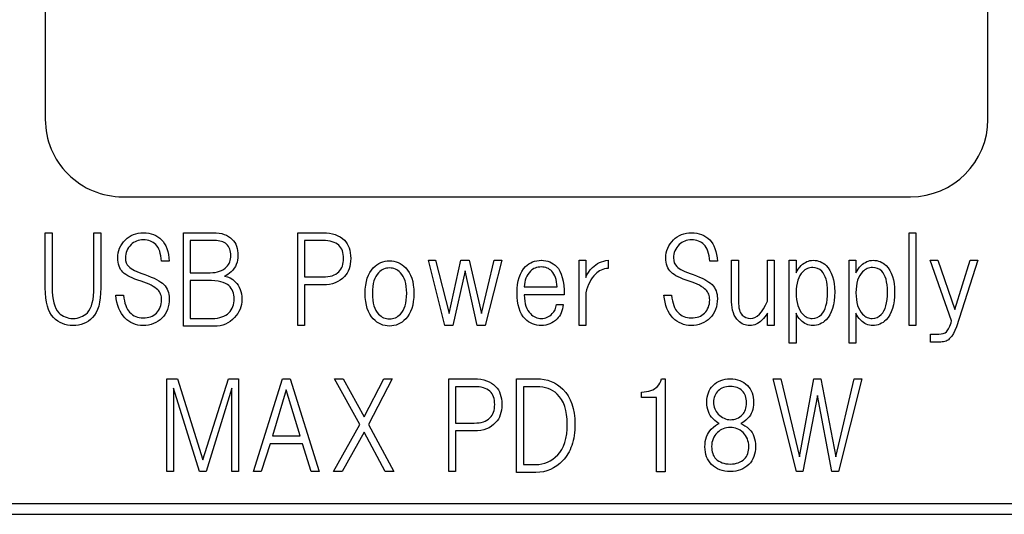
# Model space of a CAD drawing. Extents: x 0 to 320, y 0 to 340.
# Drawn here: x 98 to 117, y 139 to 148 of the extents above; entities that cross this region are included whole.
import ezdxf

# ---------------------------------------------------------------- set-up
doc = ezdxf.new("R2010")
doc.units = 0
doc.layers.add('1', color=7, linetype='CONTINUOUS')

msp = doc.modelspace()

# ---------------------------------------------------------------- linework, layer by layer
at = {"layer": '1', "color": 5, "linetype": 'CONTINUOUS'}
for p, q in [((98.363694, 154.055), (98.363694, 146.305)), ((116.613694, 146.305), (116.613694, 154.055)), ((99.863694, 144.805), (115.113694, 144.805)), ((93.988694, 138.857591), (120.988694, 138.857591)), ((93.771832, 138.65), (121.205556, 138.65))]:
    msp.add_line(p, q, dxfattribs=at)
for points in [[(98.363613, 144.108808), (98.494634, 144.108808), (98.494634, 144.108808), (98.494634, 143.056501), (98.494634, 143.056501), (98.496686, 142.967953), (98.502839, 142.886928), (98.512754, 142.813424), (98.527113, 142.747441), (98.545233, 142.688637), (98.567455, 142.637697), (98.593438, 142.593936), (98.623865, 142.558039), (98.623865, 142.558039), (98.652583, 142.532056), (98.682669, 142.509492), (98.714805, 142.490689), (98.748651, 142.474962), (98.783865, 142.462996), (98.82113, 142.454107), (98.860104, 142.448979), (98.900788, 142.44727), (98.900788, 142.44727), (98.941472, 142.448979), (98.980446, 142.454107), (99.017711, 142.462996), (99.053267, 142.474962), (99.086771, 142.490689), (99.118908, 142.509492), (99.148993, 142.532056), (99.177711, 142.558039), (99.177711, 142.558039), (99.207455, 142.593936), (99.233438, 142.637697), (99.255318, 142.688637), (99.273438, 142.747441), (99.287455, 142.813424), (99.297369, 142.886928), (99.303181, 142.967953), (99.305233, 143.056501), (99.305233, 143.056501), (99.305233, 144.108808), (99.305233, 144.108808), (99.436173, 144.108808), (99.436173, 144.108808), (99.436173, 143.038039), (99.436173, 143.038039), (99.43378, 142.93821), (99.426258, 142.846586), (99.413951, 142.762825), (99.396857, 142.68727), (99.374976, 142.619919), (99.347968, 142.560432), (99.316173, 142.50915), (99.27925, 142.465731), (99.27925, 142.465731), (99.238908, 142.428808), (99.196857, 142.397013), (99.152412, 142.370005), (99.106258, 142.348124), (99.057711, 142.33103), (99.007455, 142.318723), (98.955147, 142.311201), (98.900788, 142.308808), (98.900788, 142.308808), (98.846429, 142.311201), (98.794122, 142.318723), (98.743865, 142.33103), (98.695318, 142.348124), (98.649164, 142.370005), (98.60472, 142.397013), (98.562669, 142.428808), (98.522327, 142.465731), (98.522327, 142.465731), (98.485062, 142.50915), (98.452925, 142.560432), (98.425575, 142.619919), (98.403352, 142.68727), (98.385916, 142.762825), (98.373609, 142.846586), (98.366087, 142.93821), (98.363694, 143.038039), (98.363694, 143.038039), (98.363694, 144.108808)], [(100.263797, 144.108808), (100.315831, 144.106757), (100.365404, 144.100261), (100.412583, 144.089321), (100.457711, 144.074278), (100.500446, 144.054791), (100.540788, 144.030859), (100.578737, 144.002825), (100.614634, 143.970347), (100.614634, 143.970347), (100.645062, 143.935475), (100.672412, 143.895817), (100.696002, 143.851372), (100.716173, 143.8018), (100.732925, 143.747441), (100.746258, 143.688295), (100.755831, 143.624022), (100.762327, 143.554962), (100.762327, 143.554962), (100.614634, 143.554962), (100.614634, 143.554962), (100.608822, 143.610347), (100.600959, 143.661629), (100.590361, 143.708466), (100.577711, 143.751201), (100.562669, 143.789492), (100.545575, 143.823338), (100.525745, 143.85274), (100.503865, 143.878039), (100.503865, 143.878039), (100.479933, 143.899577), (100.454292, 143.918381), (100.426942, 143.934449), (100.397882, 143.947441), (100.366771, 143.957355), (100.334292, 143.964535), (100.299763, 143.968979), (100.263865, 143.970347), (100.263865, 143.970347), (100.227968, 143.968979), (100.193438, 143.964535), (100.160959, 143.957355), (100.13019, 143.947441), (100.100788, 143.934449), (100.073438, 143.918381), (100.047797, 143.899577), (100.023865, 143.878039), (100.023865, 143.878039), (99.997882, 143.849663), (99.975318, 143.820261), (99.956515, 143.789834), (99.940788, 143.758039), (99.928822, 143.725218), (99.919933, 143.69103), (99.914805, 143.655817), (99.913096, 143.619577), (99.913096, 143.619577), (99.917198, 143.57103), (99.929164, 143.52727), (99.949335, 143.487953), (99.977711, 143.453424), (99.977711, 143.453424), (99.998908, 143.434962), (100.024891, 143.415817), (100.056344, 143.396671), (100.093267, 143.377184), (100.134976, 143.357355), (100.181814, 143.337526), (100.234122, 143.317013), (100.291557, 143.296501), (100.291557, 143.296501), (100.355831, 143.273253), (100.414976, 143.249663), (100.468993, 143.226073), (100.517882, 143.2018), (100.561301, 143.177526), (100.599592, 143.152911), (100.632754, 143.127953), (100.660788, 143.102654), (100.660788, 143.102654), (100.68472, 143.07633), (100.705233, 143.047953), (100.722669, 143.017526), (100.737027, 142.985048), (100.747968, 142.950518), (100.755831, 142.913936), (100.760617, 142.875646), (100.762327, 142.834962), (100.762327, 142.834962), (100.760275, 142.776501), (100.75378, 142.721458), (100.742839, 142.66915), (100.727797, 142.620261), (100.70831, 142.574791), (100.684378, 142.532056), (100.656344, 142.49274), (100.623865, 142.456501), (100.623865, 142.456501), (100.585916, 142.421971), (100.545575, 142.391885), (100.502839, 142.366586), (100.457711, 142.345731), (100.410532, 142.329663), (100.360959, 142.318039), (100.308993, 142.311201), (100.254634, 142.308808), (100.254634, 142.308808), (100.20472, 142.311201), (100.156515, 142.318039), (100.110019, 142.329663), (100.065575, 142.345731), (100.022498, 142.366586), (99.98113, 142.391885), (99.941814, 142.421971), (99.903865, 142.456501), (99.903865, 142.456501), (99.868651, 142.495817), (99.83754, 142.539577), (99.809848, 142.588124), (99.786258, 142.641116), (99.766087, 142.698894), (99.749677, 142.761116), (99.737369, 142.828124), (99.72848, 142.899577), (99.72848, 142.899577), (99.876173, 142.899577), (99.876173, 142.899577), (99.884036, 142.8418), (99.893951, 142.788808), (99.905916, 142.740261), (99.919933, 142.696501), (99.936002, 142.657184), (99.954122, 142.622654), (99.973951, 142.592569), (99.996173, 142.56727), (99.996173, 142.56727), (100.024549, 142.541287), (100.053951, 142.518723), (100.084378, 142.499919), (100.116173, 142.484193), (100.148993, 142.472227), (100.183181, 142.463338), (100.218395, 142.45821), (100.254634, 142.456501), (100.254634, 142.456501), (100.294976, 142.457868), (100.333267, 142.462312), (100.368822, 142.469492), (100.402327, 142.479748), (100.433438, 142.492398), (100.462498, 142.508466), (100.488822, 142.52727), (100.513096, 142.548808), (100.513096, 142.548808), (100.537027, 142.575133), (100.55754, 142.603167), (100.574976, 142.632911), (100.589335, 142.664364), (100.600275, 142.697526), (100.608139, 142.732398), (100.612925, 142.768979), (100.614634, 142.80727), (100.614634, 142.80727), (100.613609, 142.836671), (100.61019, 142.864364), (100.604378, 142.890689), (100.596173, 142.915646), (100.585916, 142.939236), (100.573267, 142.961458), (100.558224, 142.981971), (100.540788, 143.001116), (100.540788, 143.001116), (100.515489, 143.024022), (100.486087, 143.046244), (100.452241, 143.067783), (100.413951, 143.088979), (100.371216, 143.10915), (100.324378, 143.129321), (100.273096, 143.148466), (100.217711, 143.16727), (100.217711, 143.16727), (100.155831, 143.188124), (100.098737, 143.209321), (100.047113, 143.230859), (100.000959, 143.25274), (99.959592, 143.27462), (99.923352, 143.297184), (99.892583, 143.319748), (99.866942, 143.342654), (99.866942, 143.342654), (99.84301, 143.369321), (99.822498, 143.398039), (99.805062, 143.42915), (99.790703, 143.462654), (99.779763, 143.498552), (99.771899, 143.536501), (99.767113, 143.576842), (99.765404, 143.619577), (99.765404, 143.619577), (99.767797, 143.669492), (99.774634, 143.717697), (99.786258, 143.764193), (99.802327, 143.808979), (99.823181, 143.851714), (99.84848, 143.893082), (99.878566, 143.932398), (99.913096, 143.970347), (99.913096, 143.970347), (99.948993, 144.002825), (99.986942, 144.030859), (100.027284, 144.054791), (100.070019, 144.074278), (100.115147, 144.089321), (100.162327, 144.100261), (100.211899, 144.106757), (100.263865, 144.108808)], [(101.039492, 142.294449), (101.039592, 144.108808), (101.039592, 144.108808), (101.613609, 144.108808), (101.613609, 144.108808), (101.671728, 144.106757), (101.726771, 144.100603), (101.778053, 144.090689), (101.825916, 144.076671), (101.870361, 144.05821), (101.911386, 144.035988), (101.948651, 144.010005), (101.982839, 143.979577), (101.982839, 143.979577), (102.008822, 143.950518), (102.031386, 143.918381), (102.05019, 143.883509), (102.065916, 143.845902), (102.077882, 143.805218), (102.086771, 143.761458), (102.091899, 143.714962), (102.093609, 143.665731), (102.093609, 143.665731), (102.091557, 143.620603), (102.085404, 143.576842), (102.075489, 143.535133), (102.061472, 143.495133), (102.04301, 143.456501), (102.020788, 143.419919), (101.994805, 143.385048), (101.964378, 143.351885), (101.964378, 143.351885), (101.932241, 143.322483), (101.899763, 143.298894), (101.867626, 143.280774), (101.835147, 143.268808), (101.835147, 143.268808), (101.889506, 143.255133), (101.941472, 143.231885), (101.991045, 143.199748), (102.038224, 143.158039), (102.038224, 143.158039), (102.068651, 143.124535), (102.094634, 143.088979), (102.116857, 143.050689), (102.135318, 143.010347), (102.149335, 142.967612), (102.15925, 142.922825), (102.165404, 142.875304), (102.167455, 142.825731), (102.167455, 142.825731), (102.165404, 142.771714), (102.158908, 142.72009), (102.147968, 142.671201), (102.132925, 142.625048), (102.113438, 142.581287), (102.089506, 142.540261), (102.061472, 142.501629), (102.028993, 142.465731), (102.028993, 142.465731), (101.98831, 142.425731), (101.945233, 142.390859), (101.899763, 142.361458), (101.851216, 142.337184), (101.800275, 142.318381), (101.746942, 142.305048), (101.690874, 142.297184), (101.63207, 142.294449), (101.63207, 142.294449), (101.039592, 142.294449)], [(101.170491, 143.955988), (101.170532, 143.333424), (101.170532, 143.333424), (101.558224, 143.333424), (101.558224, 143.333424), (101.607455, 143.335133), (101.653951, 143.340261), (101.697711, 143.34915), (101.738395, 143.361116), (101.776002, 143.376842), (101.810874, 143.395646), (101.84301, 143.41821), (101.87207, 143.444193), (101.87207, 143.444193), (101.891557, 143.465731), (101.90831, 143.489321), (101.922669, 143.514278), (101.934292, 143.541287), (101.943523, 143.569663), (101.950019, 143.60009), (101.95378, 143.631885), (101.955147, 143.665731), (101.955147, 143.665731), (101.95378, 143.699577), (101.950019, 143.731372), (101.943523, 143.7618), (101.934292, 143.790518), (101.922669, 143.817184), (101.90831, 143.842142), (101.891557, 143.865731), (101.87207, 143.88727), (101.87207, 143.88727), (101.85019, 143.903338), (101.8266, 143.917355), (101.800617, 143.928979), (101.772925, 143.938894), (101.742839, 143.946415), (101.711045, 143.951543), (101.677198, 143.954962), (101.641301, 143.955988), (101.641301, 143.955988), (101.170532, 143.955988)], [(103.380416, 143.097526), (103.380446, 142.308808), (103.380446, 142.308808), (103.249506, 142.308808), (103.249506, 142.308808), (103.249506, 144.108808), (103.249506, 144.108808), (103.740446, 144.108808), (103.740446, 144.108808), (103.805404, 144.106415), (103.866942, 144.099577), (103.924378, 144.087953), (103.978053, 144.071885), (104.02831, 144.05103), (104.074463, 144.025731), (104.117198, 143.995646), (104.155831, 143.961116), (104.155831, 143.961116), (104.183865, 143.929321), (104.20848, 143.894107), (104.228993, 143.855475), (104.245745, 143.813424), (104.259079, 143.767953), (104.26831, 143.718723), (104.274122, 143.666415), (104.275831, 143.610347), (104.275831, 143.610347), (104.274122, 143.554278), (104.26831, 143.501971), (104.259079, 143.45274), (104.245745, 143.40727), (104.228993, 143.365218), (104.20848, 143.326586), (104.183865, 143.291372), (104.155831, 143.259577), (104.155831, 143.259577), (104.117198, 143.221629), (104.074463, 143.188808), (104.02831, 143.160774), (103.978053, 143.13821), (103.924378, 143.120432), (103.866942, 143.107783), (103.805404, 143.099919), (103.740446, 143.097526), (103.740446, 143.097526), (103.380446, 143.097526)], [(103.380416, 143.955988), (103.380446, 143.250347), (103.380446, 143.250347), (103.740446, 143.250347), (103.740446, 143.250347), (103.789677, 143.252056), (103.835489, 143.256842), (103.878566, 143.264706), (103.918224, 143.275646), (103.954463, 143.290005), (103.987968, 143.307441), (104.018053, 143.327953), (104.045062, 143.351885), (104.045062, 143.351885), (104.0666, 143.376159), (104.085404, 143.402825), (104.101472, 143.431543), (104.114463, 143.462654), (104.124378, 143.496159), (104.131557, 143.532056), (104.136002, 143.570005), (104.137369, 143.610347), (104.137369, 143.610347), (104.136002, 143.650689), (104.131557, 143.688979), (104.124378, 143.724535), (104.114463, 143.758039), (104.101472, 143.78915), (104.085404, 143.81821), (104.0666, 143.844535), (104.045062, 143.868808), (104.045062, 143.868808), (104.018053, 143.889321), (103.987968, 143.907099), (103.954463, 143.9218), (103.918224, 143.934107), (103.878566, 143.94368), (103.835489, 143.950518), (103.789677, 143.95462), (103.740446, 143.955988), (103.740446, 143.955988), (103.380446, 143.955988)], [(110.875796, 144.108808), (110.927797, 144.106757), (110.977369, 144.100261), (111.024549, 144.089321), (111.069677, 144.074278), (111.112412, 144.054791), (111.152754, 144.030859), (111.190703, 144.002825), (111.2266, 143.970347), (111.2266, 143.970347), (111.257027, 143.935475), (111.284378, 143.895817), (111.307968, 143.851372), (111.328139, 143.8018), (111.344891, 143.747441), (111.358224, 143.688295), (111.367797, 143.624022), (111.374292, 143.554962), (111.374292, 143.554962), (111.2266, 143.554962), (111.2266, 143.554962), (111.220788, 143.610347), (111.212925, 143.661629), (111.202327, 143.708466), (111.189677, 143.751201), (111.174634, 143.789492), (111.15754, 143.823338), (111.137711, 143.85274), (111.115831, 143.878039), (111.115831, 143.878039), (111.091899, 143.899577), (111.066258, 143.918381), (111.038908, 143.934449), (111.009848, 143.947441), (110.978737, 143.957355), (110.946258, 143.964535), (110.911728, 143.968979), (110.875831, 143.970347), (110.875831, 143.970347), (110.839933, 143.968979), (110.805404, 143.964535), (110.772925, 143.957355), (110.742156, 143.947441), (110.712754, 143.934449), (110.685404, 143.918381), (110.659763, 143.899577), (110.635831, 143.878039), (110.635831, 143.878039), (110.609848, 143.849663), (110.587284, 143.820261), (110.56848, 143.789834), (110.552754, 143.758039), (110.540788, 143.725218), (110.531899, 143.69103), (110.526771, 143.655817), (110.525062, 143.619577), (110.525062, 143.619577), (110.529164, 143.57103), (110.54113, 143.52727), (110.561301, 143.487953), (110.589677, 143.453424), (110.589677, 143.453424), (110.610874, 143.434962), (110.636857, 143.415817), (110.66831, 143.396671), (110.705233, 143.377184), (110.746942, 143.357355), (110.79378, 143.337526), (110.846087, 143.317013), (110.903523, 143.296501), (110.903523, 143.296501), (110.967797, 143.273253), (111.026942, 143.249663), (111.080959, 143.226073), (111.129848, 143.2018), (111.173267, 143.177526), (111.211557, 143.152911), (111.24472, 143.127953), (111.272754, 143.102654), (111.272754, 143.102654), (111.296686, 143.07633), (111.317198, 143.047953), (111.334634, 143.017526), (111.348993, 142.985048), (111.359933, 142.950518), (111.367797, 142.913936), (111.372583, 142.875646), (111.374292, 142.834962), (111.374292, 142.834962), (111.372241, 142.776501), (111.365745, 142.721458), (111.354805, 142.66915), (111.339763, 142.620261), (111.320275, 142.574791), (111.296344, 142.532056), (111.26831, 142.49274), (111.235831, 142.456501), (111.235831, 142.456501), (111.197882, 142.421971), (111.15754, 142.391885), (111.114805, 142.366586), (111.069677, 142.345731), (111.022498, 142.329663), (110.972925, 142.318039), (110.920959, 142.311201), (110.8666, 142.308808), (110.8666, 142.308808), (110.816686, 142.311201), (110.76848, 142.318039), (110.721985, 142.329663), (110.67754, 142.345731), (110.634463, 142.366586), (110.593096, 142.391885), (110.55378, 142.421971), (110.515831, 142.456501), (110.515831, 142.456501), (110.480617, 142.495817), (110.449506, 142.539577), (110.421814, 142.588124), (110.398224, 142.641116), (110.378053, 142.698894), (110.361643, 142.761116), (110.349335, 142.828124), (110.340446, 142.899577), (110.340446, 142.899577), (110.488139, 142.899577), (110.488139, 142.899577), (110.496002, 142.8418), (110.505916, 142.788808), (110.517882, 142.740261), (110.531899, 142.696501), (110.547968, 142.657184), (110.566087, 142.622654), (110.585916, 142.592569), (110.608139, 142.56727), (110.608139, 142.56727), (110.636515, 142.541287), (110.665916, 142.518723), (110.696344, 142.499919), (110.728139, 142.484193), (110.760959, 142.472227), (110.795147, 142.463338), (110.830361, 142.45821), (110.8666, 142.456501), (110.8666, 142.456501), (110.906942, 142.457868), (110.945233, 142.462312), (110.980788, 142.469492), (111.014292, 142.479748), (111.045404, 142.492398), (111.074463, 142.508466), (111.100788, 142.52727), (111.125062, 142.548808), (111.125062, 142.548808), (111.148993, 142.575133), (111.169506, 142.603167), (111.186942, 142.632911), (111.201301, 142.664364), (111.212241, 142.697526), (111.220104, 142.732398), (111.224891, 142.768979), (111.2266, 142.80727), (111.2266, 142.80727), (111.225575, 142.836671), (111.222156, 142.864364), (111.216344, 142.890689), (111.208139, 142.915646), (111.197882, 142.939236), (111.185233, 142.961458), (111.17019, 142.981971), (111.152754, 143.001116), (111.152754, 143.001116), (111.127455, 143.024022), (111.098053, 143.046244), (111.064207, 143.067783), (111.025916, 143.088979), (110.983181, 143.10915), (110.936344, 143.129321), (110.885062, 143.148466), (110.829677, 143.16727), (110.829677, 143.16727), (110.767797, 143.188124), (110.710703, 143.209321), (110.659079, 143.230859), (110.612925, 143.25274), (110.571557, 143.27462), (110.535318, 143.297184), (110.504549, 143.319748), (110.478908, 143.342654), (110.478908, 143.342654), (110.454976, 143.369321), (110.434463, 143.398039), (110.417027, 143.42915), (110.402669, 143.462654), (110.391728, 143.498552), (110.383865, 143.536501), (110.379079, 143.576842), (110.377369, 143.619577), (110.377369, 143.619577), (110.379763, 143.669492), (110.3866, 143.717697), (110.398224, 143.764193), (110.414292, 143.808979), (110.435147, 143.851714), (110.460446, 143.893082), (110.490532, 143.932398), (110.525062, 143.970347), (110.525062, 143.970347), (110.560959, 144.002825), (110.598908, 144.030859), (110.63925, 144.054791), (110.681985, 144.074278), (110.727113, 144.089321), (110.774292, 144.100261), (110.823865, 144.106757), (110.875831, 144.108808)], [(115.217648, 142.308808), (115.086771, 142.308808), (115.086771, 142.308808), (115.086771, 144.108808), (115.086771, 144.108808), (115.217711, 144.108808), (115.217711, 144.108808), (115.217711, 142.308808)], [(104.713367, 143.425048), (104.748651, 143.457526), (104.784891, 143.48556), (104.822498, 143.509492), (104.86113, 143.528979), (104.900788, 143.544022), (104.941814, 143.554962), (104.983865, 143.561458), (105.027284, 143.563509), (105.027284, 143.563509), (105.070703, 143.561458), (105.112754, 143.554962), (105.15378, 143.544022), (105.193438, 143.528979), (105.23207, 143.509492), (105.269677, 143.48556), (105.305916, 143.457526), (105.34113, 143.425048), (105.34113, 143.425048), (105.378053, 143.382996), (105.409848, 143.335475), (105.436857, 143.282825), (105.458737, 143.224364), (105.475831, 143.160432), (105.488139, 143.09103), (105.49566, 143.016159), (105.498053, 142.935817), (105.498053, 142.935817), (105.49566, 142.853424), (105.488139, 142.776501), (105.475831, 142.705731), (105.458737, 142.640432), (105.436857, 142.580945), (105.409848, 142.52727), (105.378053, 142.479406), (105.34113, 142.437355), (105.34113, 142.437355), (105.305916, 142.404877), (105.269677, 142.376842), (105.23207, 142.352911), (105.193438, 142.333424), (105.15378, 142.318381), (105.112754, 142.307441), (105.070703, 142.300945), (105.027284, 142.298894), (105.027284, 142.298894), (104.983865, 142.300945), (104.941814, 142.307441), (104.900788, 142.318381), (104.86113, 142.333424), (104.822498, 142.352911), (104.784891, 142.376842), (104.748651, 142.404877), (104.713438, 142.437355), (104.713438, 142.437355), (104.676515, 142.479406), (104.64472, 142.52727), (104.617711, 142.580945), (104.595831, 142.640432), (104.578737, 142.705731), (104.566429, 142.776501), (104.558908, 142.853424), (104.556515, 142.935817), (104.556515, 142.935817), (104.558908, 143.016159), (104.566429, 143.09103), (104.578737, 143.160432), (104.595831, 143.224364), (104.617711, 143.282825), (104.64472, 143.335475), (104.676515, 143.382996), (104.713438, 143.425048)], [(106.179355, 142.539577), (106.41019, 143.573424), (106.41019, 143.573424), (106.567113, 143.573424), (106.567113, 143.573424), (106.807113, 142.539577), (106.807113, 142.539577), (107.056344, 143.573424), (107.056344, 143.573424), (107.204036, 143.573424), (107.204036, 143.573424), (106.880959, 142.308808), (106.880959, 142.308808), (106.724036, 142.308808), (106.724036, 142.308808), (106.493267, 143.370347), (106.493267, 143.370347), (106.253267, 142.308808), (106.253267, 142.308808), (106.096344, 142.308808), (106.096344, 142.308808), (105.782498, 143.573424), (105.782498, 143.573424), (105.920959, 143.573424), (105.920959, 143.573424), (106.179421, 142.539577)], [(107.966672, 143.573424), (108.009848, 143.571714), (108.050874, 143.565902), (108.090532, 143.556671), (108.12848, 143.543338), (108.164378, 143.526586), (108.198566, 143.506073), (108.231386, 143.481458), (108.262156, 143.453424), (108.262156, 143.453424), (108.296686, 143.411714), (108.326771, 143.362142), (108.35207, 143.305048), (108.372925, 143.24009), (108.388993, 143.167612), (108.400617, 143.08727), (108.407455, 142.999406), (108.409848, 142.90368), (108.409848, 142.90368), (107.634463, 142.90368), (107.634463, 142.90368), (107.638224, 142.8418), (107.645404, 142.784364), (107.65566, 142.731714), (107.668993, 142.683851), (107.685745, 142.640774), (107.705575, 142.602483), (107.72848, 142.568637), (107.754463, 142.539577), (107.754463, 142.539577), (107.778053, 142.518039), (107.802327, 142.499236), (107.827626, 142.483167), (107.853609, 142.470518), (107.880617, 142.460261), (107.908651, 142.453082), (107.937369, 142.448637), (107.966771, 142.44727), (107.966771, 142.44727), (107.996173, 142.448637), (108.024891, 142.453082), (108.052925, 142.460261), (108.079933, 142.470518), (108.105916, 142.483167), (108.131216, 142.499236), (108.155489, 142.518039), (108.179079, 142.539577), (108.179079, 142.539577), (108.20848, 142.574791), (108.23207, 142.615817), (108.25019, 142.662312), (108.262156, 142.714962), (108.262156, 142.714962), (108.391386, 142.714962), (108.391386, 142.714962), (108.385575, 142.672227), (108.377027, 142.631885), (108.365745, 142.593936), (108.35207, 142.558039), (108.336002, 142.524535), (108.316857, 142.493424), (108.295318, 142.464706), (108.271386, 142.438039), (108.271386, 142.438039), (108.238224, 142.407612), (108.204036, 142.381629), (108.168139, 142.359406), (108.130532, 142.341287), (108.091899, 142.326928), (108.051557, 142.317013), (108.009848, 142.310859), (107.966771, 142.308808), (107.966771, 142.308808), (107.921643, 142.310859), (107.877882, 142.317013), (107.836173, 142.326928), (107.796173, 142.341287), (107.75754, 142.359406), (107.720959, 142.381629), (107.686087, 142.407612), (107.652925, 142.438039), (107.652925, 142.438039), (107.616002, 142.480432), (107.584207, 142.528637), (107.557198, 142.582996), (107.535318, 142.643509), (107.518224, 142.709834), (107.505916, 142.782312), (107.498395, 142.860945), (107.496002, 142.945731), (107.496002, 142.945731), (107.498737, 143.028466), (107.506258, 143.105389), (107.51925, 143.177184), (107.537711, 143.243509), (107.560959, 143.304022), (107.589335, 143.359406), (107.623181, 143.408979), (107.662156, 143.453424), (107.662156, 143.453424), (107.693267, 143.481458), (107.726087, 143.506073), (107.761301, 143.526586), (107.798224, 143.543338), (107.83754, 143.556671), (107.878566, 143.565902), (107.921643, 143.571714), (107.966771, 143.573424)], [(109.262393, 143.416501), (109.226258, 143.41274), (109.191386, 143.406244), (109.158224, 143.396671), (109.126429, 143.384364), (109.096002, 143.368979), (109.066942, 143.350859), (109.03925, 143.329663), (109.013267, 143.305731), (109.013267, 143.305731), (108.982156, 143.271885), (108.953438, 143.23462), (108.926771, 143.19462), (108.902498, 143.151201), (108.880617, 143.104364), (108.86113, 143.054791), (108.843694, 143.0018), (108.828651, 142.945731), (108.828651, 142.945731), (108.828651, 142.308808), (108.828651, 142.308808), (108.697711, 142.308808), (108.697711, 142.308808), (108.697711, 143.573424), (108.697711, 143.573424), (108.828651, 143.573424), (108.828651, 143.573424), (108.828651, 143.241116), (108.828651, 143.241116), (108.850532, 143.291372), (108.879592, 143.340261), (108.915147, 143.388124), (108.957882, 143.434962), (108.957882, 143.434962), (108.988993, 143.463338), (109.021814, 143.488637), (109.057027, 143.510518), (109.093951, 143.529663), (109.133267, 143.545389), (109.174292, 143.557697), (109.217369, 143.56727), (109.262498, 143.573424), (109.262498, 143.573424), (109.262498, 143.416501)], [(111.651491, 143.573424), (111.782498, 143.573424), (111.782498, 143.573424), (111.782498, 142.779577), (111.782498, 142.779577), (111.783523, 142.733082), (111.787284, 142.690005), (111.792754, 142.65103), (111.800959, 142.615817), (111.811216, 142.584022), (111.824207, 142.55633), (111.838908, 142.532056), (111.856344, 142.511885), (111.856344, 142.511885), (111.890532, 142.483509), (111.927797, 142.463338), (111.968822, 142.451372), (112.013267, 142.44727), (112.013267, 142.44727), (112.058737, 142.452398), (112.103181, 142.468124), (112.1466, 142.494107), (112.188651, 142.530347), (112.188651, 142.530347), (112.228993, 142.577184), (112.268651, 142.634278), (112.3066, 142.701629), (112.343865, 142.779577), (112.343865, 142.779577), (112.343865, 143.573424), (112.343865, 143.573424), (112.474805, 143.573424), (112.474805, 143.573424), (112.474805, 142.308808), (112.474805, 142.308808), (112.343865, 142.308808), (112.343865, 142.308808), (112.343865, 142.548808), (112.343865, 142.548808), (112.319933, 142.512569), (112.293951, 142.477355), (112.265575, 142.443167), (112.234805, 142.410347), (112.234805, 142.410347), (112.208822, 142.386415), (112.182156, 142.365902), (112.154805, 142.348466), (112.126429, 142.334107), (112.097027, 142.323167), (112.066942, 142.315304), (112.035831, 142.310518), (112.004036, 142.308808), (112.004036, 142.308808), (111.972241, 142.310176), (111.941814, 142.31462), (111.912412, 142.3218), (111.884036, 142.332056), (111.857027, 142.344706), (111.831045, 142.360774), (111.806087, 142.379577), (111.782498, 142.401116), (111.782498, 142.401116), (111.751728, 142.435304), (111.725062, 142.472569), (111.702839, 142.513595), (111.684378, 142.558039), (111.670019, 142.605902), (111.659763, 142.657184), (111.653609, 142.712227), (111.651557, 142.770347), (111.651557, 142.770347), (111.651557, 143.573424)], [(112.898289, 141.96727), (112.767455, 141.96727), (112.767455, 141.96727), (112.767455, 143.573424), (112.767455, 143.573424), (112.898395, 143.573424), (112.898395, 143.573424), (112.898395, 143.333424), (112.898395, 143.333424), (112.918566, 143.369663), (112.942156, 143.404877), (112.969506, 143.439065), (112.999933, 143.471885), (112.999933, 143.471885), (113.025916, 143.495817), (113.052583, 143.51633), (113.079933, 143.533765), (113.10831, 143.548124), (113.137711, 143.559065), (113.167797, 143.566928), (113.198908, 143.571714), (113.230703, 143.573424), (113.230703, 143.573424), (113.266942, 143.571714), (113.301814, 143.566928), (113.334976, 143.559065), (113.366771, 143.548124), (113.397198, 143.533765), (113.426258, 143.51633), (113.453951, 143.495817), (113.479933, 143.471885), (113.479933, 143.471885), (113.518908, 143.427441), (113.552754, 143.377868), (113.58113, 143.322483), (113.60472, 143.261971), (113.622839, 143.195646), (113.635831, 143.123851), (113.643352, 143.046928), (113.646087, 142.964193), (113.646087, 142.964193), (113.643352, 142.872911), (113.635831, 142.788124), (113.622839, 142.710176), (113.60472, 142.638723), (113.58113, 142.574107), (113.552754, 142.515988), (113.518908, 142.464364), (113.479933, 142.419577), (113.479933, 142.419577), (113.451557, 142.393595), (113.422156, 142.37103), (113.391728, 142.352227), (113.359933, 142.336501), (113.327113, 142.324535), (113.292925, 142.315646), (113.257711, 142.310518), (113.221472, 142.308808), (113.221472, 142.308808), (113.189677, 142.310518), (113.158566, 142.315304), (113.12848, 142.323167), (113.099079, 142.334107), (113.070703, 142.348466), (113.043352, 142.365902), (113.016686, 142.386415), (112.990703, 142.410347), (112.990703, 142.410347), (112.960617, 142.443167), (112.935318, 142.477355), (112.914463, 142.512569), (112.898395, 142.548808), (112.898395, 142.548808), (112.898395, 141.96727)], [(114.057969, 141.96727), (113.927113, 141.96727), (113.927113, 141.96727), (113.927113, 143.573424), (113.927113, 143.573424), (114.058053, 143.573424), (114.058053, 143.573424), (114.058053, 143.333424), (114.058053, 143.333424), (114.078224, 143.369663), (114.101814, 143.404877), (114.129164, 143.439065), (114.159592, 143.471885), (114.159592, 143.471885), (114.185575, 143.495817), (114.212241, 143.51633), (114.239592, 143.533765), (114.267968, 143.548124), (114.297369, 143.559065), (114.327455, 143.566928), (114.358566, 143.571714), (114.390361, 143.573424), (114.390361, 143.573424), (114.4266, 143.571714), (114.461472, 143.566928), (114.494634, 143.559065), (114.526429, 143.548124), (114.556857, 143.533765), (114.585916, 143.51633), (114.613609, 143.495817), (114.639592, 143.471885), (114.639592, 143.471885), (114.678566, 143.427441), (114.712412, 143.377868), (114.740788, 143.322483), (114.764378, 143.261971), (114.782498, 143.195646), (114.795489, 143.123851), (114.80301, 143.046928), (114.805745, 142.964193), (114.805745, 142.964193), (114.80301, 142.872911), (114.795489, 142.788124), (114.782498, 142.710176), (114.764378, 142.638723), (114.740788, 142.574107), (114.712412, 142.515988), (114.678566, 142.464364), (114.639592, 142.419577), (114.639592, 142.419577), (114.611216, 142.393595), (114.581814, 142.37103), (114.551386, 142.352227), (114.519592, 142.336501), (114.486771, 142.324535), (114.452583, 142.315646), (114.417369, 142.310518), (114.38113, 142.308808), (114.38113, 142.308808), (114.349335, 142.310518), (114.318224, 142.315304), (114.288139, 142.323167), (114.258737, 142.334107), (114.230361, 142.348466), (114.20301, 142.365902), (114.176344, 142.386415), (114.150361, 142.410347), (114.150361, 142.410347), (114.120275, 142.443167), (114.094976, 142.477355), (114.074122, 142.512569), (114.058053, 142.548808), (114.058053, 142.548808), (114.058053, 141.96727)], [(115.494882, 143.573424), (115.642669, 143.573424), (115.642669, 143.573424), (115.974976, 142.622654), (115.974976, 142.622654), (116.270361, 143.573424), (116.270361, 143.573424), (116.418053, 143.573424), (116.418053, 143.573424), (116.002669, 142.281116), (116.002669, 142.281116), (115.974292, 142.212398), (115.944891, 142.154278), (115.914463, 142.106415), (115.882669, 142.068808), (115.882669, 142.068808), (115.865575, 142.050347), (115.846771, 142.034278), (115.826258, 142.020603), (115.804378, 142.009663), (115.780104, 142.000774), (115.754463, 141.99462), (115.727113, 141.991201), (115.698053, 141.989834), (115.698053, 141.989834), (115.504207, 141.989834), (115.504207, 141.989834), (115.504207, 142.142654), (115.504207, 142.142654), (115.66113, 142.142654), (115.66113, 142.142654), (115.70831, 142.145389), (115.748993, 142.154278), (115.782156, 142.168637), (115.808822, 142.188808), (115.808822, 142.188808), (115.822498, 142.204193), (115.835831, 142.222996), (115.849164, 142.244535), (115.861814, 142.269492), (115.874463, 142.297868), (115.886771, 142.328979), (115.898737, 142.363509), (115.910361, 142.401116), (115.910361, 142.401116), (115.494976, 143.573424)], [(105.027185, 143.425048), (104.997882, 143.42368), (104.969164, 143.419236), (104.94113, 143.412056), (104.914122, 143.402142), (104.888139, 143.38915), (104.862839, 143.373082), (104.838566, 143.354278), (104.814976, 143.33274), (104.814976, 143.33274), (104.786942, 143.300261), (104.762327, 143.262996), (104.741814, 143.220603), (104.725062, 143.173424), (104.711728, 143.121458), (104.702498, 143.064364), (104.696686, 143.002483), (104.694976, 142.935817), (104.694976, 142.935817), (104.696686, 142.866757), (104.702498, 142.803167), (104.711728, 142.744706), (104.725062, 142.691372), (104.741814, 142.643167), (104.762327, 142.60009), (104.786942, 142.562142), (104.814976, 142.529663), (104.814976, 142.529663), (104.838566, 142.508124), (104.862839, 142.489321), (104.888139, 142.473253), (104.914122, 142.460603), (104.94113, 142.450347), (104.969164, 142.443167), (104.997882, 142.438723), (105.027284, 142.437355), (105.027284, 142.437355), (105.056686, 142.438723), (105.085404, 142.443167), (105.113438, 142.450347), (105.140446, 142.460603), (105.166429, 142.473253), (105.191728, 142.489321), (105.216002, 142.508124), (105.239592, 142.529663), (105.239592, 142.529663), (105.267626, 142.562142), (105.292241, 142.60009), (105.312754, 142.643167), (105.329506, 142.691372), (105.342839, 142.744706), (105.35207, 142.803167), (105.357882, 142.866757), (105.359592, 142.935817), (105.359592, 142.935817), (105.357882, 143.002483), (105.35207, 143.064364), (105.342839, 143.121458), (105.329506, 143.173424), (105.312754, 143.220603), (105.292241, 143.262996), (105.267626, 143.300261), (105.239592, 143.33274), (105.239592, 143.33274), (105.216002, 143.354278), (105.191728, 143.373082), (105.166429, 143.38915), (105.140446, 143.402142), (105.113438, 143.412056), (105.085404, 143.419236), (105.056686, 143.42368), (105.027284, 143.425048)], [(108.271371, 143.056501), (108.267626, 143.107783), (108.261472, 143.155304), (108.252925, 143.198723), (108.241301, 143.238723), (108.227284, 143.274962), (108.210874, 143.307441), (108.191728, 143.336159), (108.169848, 143.361116), (108.169848, 143.361116), (108.148651, 143.380603), (108.126087, 143.397355), (108.102498, 143.411714), (108.07754, 143.423338), (108.051557, 143.432569), (108.024549, 143.439065), (107.996173, 143.442825), (107.966771, 143.444193), (107.966771, 143.444193), (107.935318, 143.442825), (107.904891, 143.439065), (107.876173, 143.432569), (107.849164, 143.423338), (107.823181, 143.411714), (107.798908, 143.397355), (107.776002, 143.380603), (107.754463, 143.361116), (107.754463, 143.361116), (107.72848, 143.332056), (107.705575, 143.300603), (107.685745, 143.266415), (107.668993, 143.229492), (107.65566, 143.190176), (107.645404, 143.148124), (107.638224, 143.10368), (107.634463, 143.056501), (107.634463, 143.056501), (108.271386, 143.056501)], [(113.212214, 142.44727), (113.26113, 142.452056), (113.306942, 142.465731), (113.348993, 142.488979), (113.387626, 142.521116), (113.387626, 142.521116), (113.41566, 142.554278), (113.440275, 142.593936), (113.460788, 142.639748), (113.47754, 142.692056), (113.490874, 142.750518), (113.500104, 142.815475), (113.505916, 142.886586), (113.507626, 142.964193), (113.507626, 142.964193), (113.505916, 143.032911), (113.500788, 143.096159), (113.491899, 143.154278), (113.479933, 143.206586), (113.464207, 143.253424), (113.445404, 143.294791), (113.422839, 143.330689), (113.396857, 143.361116), (113.396857, 143.361116), (113.358224, 143.393595), (113.316173, 143.416501), (113.270361, 143.430518), (113.221472, 143.434962), (113.221472, 143.434962), (113.194122, 143.433595), (113.167797, 143.429834), (113.142156, 143.423338), (113.11754, 143.414107), (113.093951, 143.402483), (113.071045, 143.388124), (113.048822, 143.371372), (113.027626, 143.351885), (113.027626, 143.351885), (112.997198, 143.317355), (112.971216, 143.278039), (112.948993, 143.234278), (112.930874, 143.185731), (112.916515, 143.13274), (112.9066, 143.074962), (112.900446, 143.01274), (112.898395, 142.945731), (112.898395, 142.945731), (112.900446, 142.876671), (112.9066, 142.812398), (112.916515, 142.753253), (112.930874, 142.698894), (112.948993, 142.649321), (112.971216, 142.604877), (112.997198, 142.565218), (113.027626, 142.530347), (113.027626, 142.530347), (113.048822, 142.510859), (113.070361, 142.494107), (113.092583, 142.479748), (113.115489, 142.468124), (113.138737, 142.458894), (113.162669, 142.452398), (113.187284, 142.448637), (113.212241, 142.44727)], [(114.371894, 142.44727), (114.420788, 142.452056), (114.4666, 142.465731), (114.508651, 142.488979), (114.547284, 142.521116), (114.547284, 142.521116), (114.575318, 142.554278), (114.599933, 142.593936), (114.620446, 142.639748), (114.637198, 142.692056), (114.650532, 142.750518), (114.659763, 142.815475), (114.665575, 142.886586), (114.667284, 142.964193), (114.667284, 142.964193), (114.665575, 143.032911), (114.660446, 143.096159), (114.651557, 143.154278), (114.639592, 143.206586), (114.623865, 143.253424), (114.605062, 143.294791), (114.582498, 143.330689), (114.556515, 143.361116), (114.556515, 143.361116), (114.517882, 143.393595), (114.475831, 143.416501), (114.430019, 143.430518), (114.38113, 143.434962), (114.38113, 143.434962), (114.35378, 143.433595), (114.327455, 143.429834), (114.301814, 143.423338), (114.277198, 143.414107), (114.253609, 143.402483), (114.230703, 143.388124), (114.20848, 143.371372), (114.187284, 143.351885), (114.187284, 143.351885), (114.156857, 143.317355), (114.130874, 143.278039), (114.108651, 143.234278), (114.090532, 143.185731), (114.076173, 143.13274), (114.066258, 143.074962), (114.060104, 143.01274), (114.058053, 142.945731), (114.058053, 142.945731), (114.060104, 142.876671), (114.066258, 142.812398), (114.076173, 142.753253), (114.090532, 142.698894), (114.108651, 142.649321), (114.130874, 142.604877), (114.156857, 142.565218), (114.187284, 142.530347), (114.187284, 142.530347), (114.20848, 142.510859), (114.230019, 142.494107), (114.252241, 142.479748), (114.275147, 142.468124), (114.298395, 142.458894), (114.322327, 142.452398), (114.346942, 142.448637), (114.371899, 142.44727)], [(101.170491, 143.180603), (101.170532, 142.44727), (101.170532, 142.44727), (101.595147, 142.44727), (101.595147, 142.44727), (101.646771, 142.448979), (101.694976, 142.454107), (101.740104, 142.462996), (101.782156, 142.474962), (101.820788, 142.490689), (101.856344, 142.509492), (101.888822, 142.532056), (101.918224, 142.558039), (101.918224, 142.558039), (101.942156, 142.584364), (101.962669, 142.61274), (101.980104, 142.643167), (101.994463, 142.675646), (102.005404, 142.710176), (102.013267, 142.746757), (102.018053, 142.785048), (102.019763, 142.825731), (102.019763, 142.825731), (102.018053, 142.864022), (102.013267, 142.900603), (102.005404, 142.935475), (101.994463, 142.968979), (101.980104, 143.00009), (101.962669, 143.029834), (101.942156, 143.057868), (101.918224, 143.084193), (101.918224, 143.084193), (101.887797, 143.106757), (101.851216, 143.126244), (101.809164, 143.142996), (101.761301, 143.156671), (101.707626, 143.166928), (101.648139, 143.174449), (101.583181, 143.179236), (101.51207, 143.180603), (101.51207, 143.180603), (101.170532, 143.180603)], [(100.922172, 141.277167), (101.411484, 139.707936), (101.411484, 139.707936), (101.909946, 141.277167), (101.909946, 141.277167), (102.103792, 141.277167), (102.103792, 141.277167), (102.103792, 139.477167), (102.103792, 139.477167), (101.972852, 139.477167), (101.972852, 139.477167), (101.972852, 141.092551), (101.972852, 141.092551), (101.476099, 139.477167), (101.476099, 139.477167), (101.346869, 139.477167), (101.346869, 139.477167), (100.848407, 141.092551), (100.848407, 141.092551), (100.848407, 139.477167), (100.848407, 139.477167), (100.717467, 139.477167), (100.717467, 139.477167), (100.717467, 141.277167), (100.717467, 141.277167), (100.922253, 141.277167)], [(103.666179, 139.477167), (103.509262, 139.477167), (103.509262, 139.477167), (103.343108, 140.016654), (103.343108, 140.016654), (102.715416, 140.016654), (102.715416, 140.016654), (102.540031, 139.477167), (102.540031, 139.477167), (102.392339, 139.477167), (102.392339, 139.477167), (102.955416, 141.277167), (102.955416, 141.277167), (103.103108, 141.277167), (103.103108, 141.277167), (103.666185, 139.477167)], [(104.619651, 140.391013), (105.10892, 139.477167), (105.10892, 139.477167), (104.942766, 139.477167), (104.942766, 139.477167), (104.536612, 140.24332), (104.536612, 140.24332), (104.111997, 139.477167), (104.111997, 139.477167), (103.945843, 139.477167), (103.945843, 139.477167), (104.453535, 140.391013), (104.453535, 140.391013), (103.964305, 141.277167), (103.964305, 141.277167), (104.130458, 141.277167), (104.130458, 141.277167), (104.536612, 140.538705), (104.536612, 140.538705), (104.915074, 141.277167), (104.915074, 141.277167), (105.081228, 141.277167), (105.081228, 141.277167), (104.619689, 140.391013)], [(106.306868, 140.265885), (106.306869, 139.477167), (106.306869, 139.477167), (106.175928, 139.477167), (106.175928, 139.477167), (106.175928, 141.277167), (106.175928, 141.277167), (106.666869, 141.277167), (106.666869, 141.277167), (106.731826, 141.274773), (106.793364, 141.267936), (106.8508, 141.256312), (106.904475, 141.240243), (106.954732, 141.219389), (107.000886, 141.19409), (107.043621, 141.164004), (107.082253, 141.129474), (107.082253, 141.129474), (107.110287, 141.097679), (107.134903, 141.062466), (107.155416, 141.023833), (107.172168, 140.981782), (107.185501, 140.936312), (107.194732, 140.887081), (107.200544, 140.834773), (107.202253, 140.778705), (107.202253, 140.778705), (107.200544, 140.722637), (107.194732, 140.670329), (107.185501, 140.621098), (107.172168, 140.575628), (107.155416, 140.533577), (107.134903, 140.494944), (107.110287, 140.459731), (107.082253, 140.427936), (107.082253, 140.427936), (107.043621, 140.389987), (107.000886, 140.357167), (106.954732, 140.329132), (106.904475, 140.306568), (106.8508, 140.28879), (106.793364, 140.276141), (106.731826, 140.268278), (106.666869, 140.265885), (106.666869, 140.265885), (106.306869, 140.265885)], [(107.488649, 139.462808), (107.488749, 141.277167), (107.488749, 141.277167), (107.878151, 141.277167), (107.878151, 141.277167), (107.952681, 141.27409), (108.024134, 141.264517), (108.092168, 141.248449), (108.157467, 141.226568), (108.219347, 141.19785), (108.277809, 141.162979), (108.333535, 141.121611), (108.385843, 141.07409), (108.385843, 141.07409), (108.43986, 141.013235), (108.486698, 140.945543), (108.526356, 140.871013), (108.558834, 140.790329), (108.584134, 140.702808), (108.602253, 140.608449), (108.612852, 140.507594), (108.616612, 140.400243), (108.616612, 140.400243), (108.615587, 140.342466), (108.612852, 140.286055), (108.608065, 140.231696), (108.601569, 140.179389), (108.593022, 140.128449), (108.582766, 140.07956), (108.5708, 140.03238), (108.556783, 139.987252), (108.540715, 139.943491), (108.522937, 139.901782), (108.503108, 139.862124), (108.481569, 139.823833), (108.458322, 139.787594), (108.433022, 139.753064), (108.405672, 139.720243), (108.376612, 139.689474), (108.376612, 139.689474), (108.322253, 139.636483), (108.264817, 139.590329), (108.204305, 139.551355), (108.141399, 139.51956), (108.075074, 139.494602), (108.006356, 139.476825), (107.934561, 139.466226), (107.859689, 139.462808), (107.859689, 139.462808), (107.488749, 139.462808)], [(110.364943, 141.277167), (110.364988, 139.472038), (110.364988, 139.472038), (110.199518, 139.472038), (110.199518, 139.472038), (110.199518, 140.917167), (110.199518, 140.917167), (109.90345, 140.917167), (109.90345, 140.917167), (109.90345, 141.018705), (109.90345, 141.018705), (109.954732, 141.022466), (110.002595, 141.028961), (110.04704, 141.038534), (110.088065, 141.051184), (110.125672, 141.066226), (110.159518, 141.084346), (110.190287, 141.105543), (110.217296, 141.129474), (110.217296, 141.129474), (110.242595, 141.15956), (110.26345, 141.19409), (110.279518, 141.233406), (110.291142, 141.277167), (110.291142, 141.277167), (110.364988, 141.277167)], [(111.623435, 141.277167), (111.673022, 141.275115), (111.720544, 141.268961), (111.76533, 141.259047), (111.808065, 141.24503), (111.848407, 141.226568), (111.886698, 141.204346), (111.922253, 141.178363), (111.955757, 141.147936), (111.955757, 141.147936), (111.983792, 141.116483), (112.008407, 141.082295), (112.02892, 141.04503), (112.045672, 141.00503), (112.059005, 140.961953), (112.068236, 140.916141), (112.074048, 140.867252), (112.075757, 140.815628), (112.075757, 140.815628), (112.074048, 140.768449), (112.06892, 140.724004), (112.060031, 140.681953), (112.048065, 140.642637), (112.032339, 140.605714), (112.013535, 140.571526), (111.990971, 140.540073), (111.964988, 140.511013), (111.964988, 140.511013), (111.92533, 140.473406), (111.888749, 140.444004), (111.855928, 140.422808), (111.826527, 140.409474), (111.826527, 140.409474), (111.868236, 140.392038), (111.909604, 140.368107), (111.951313, 140.336654), (111.992681, 140.298705), (111.992681, 140.298705), (112.020715, 140.267252), (112.04533, 140.233064), (112.065843, 140.195799), (112.082595, 140.155799), (112.095928, 140.112722), (112.105159, 140.06691), (112.110971, 140.018021), (112.112681, 139.966397), (112.112681, 139.966397), (112.110629, 139.91238), (112.104475, 139.86144), (112.094561, 139.813235), (112.080544, 139.768107), (112.062082, 139.725372), (112.03986, 139.686055), (112.013877, 139.649474), (111.98345, 139.615628), (111.98345, 139.615628), (111.947552, 139.583149), (111.90892, 139.555115), (111.867894, 139.531184), (111.824134, 139.511696), (111.77798, 139.496654), (111.729091, 139.485714), (111.677467, 139.479218), (111.62345, 139.477167), (111.62345, 139.477167), (111.569433, 139.479218), (111.517809, 139.485714), (111.46892, 139.496654), (111.422766, 139.511696), (111.379005, 139.531184), (111.33798, 139.555115), (111.299347, 139.583149), (111.26345, 139.615628), (111.26345, 139.615628), (111.233022, 139.649132), (111.20704, 139.685372), (111.184817, 139.724346), (111.166698, 139.765714), (111.152339, 139.809474), (111.142424, 139.856312), (111.13627, 139.905543), (111.134219, 139.957167), (111.134219, 139.957167), (111.135928, 140.010842), (111.14174, 140.06144), (111.150971, 140.108961), (111.164305, 140.153406), (111.181057, 140.194432), (111.201569, 140.23238), (111.226185, 140.267252), (111.254219, 140.298705), (111.254219, 140.298705), (111.298663, 140.340414), (111.339689, 140.372551), (111.376954, 140.395799), (111.411142, 140.409474), (111.411142, 140.409474), (111.386185, 140.422124), (111.358151, 140.441953), (111.326356, 140.468278), (111.291142, 140.501782), (111.291142, 140.501782), (111.263108, 140.533235), (111.238493, 140.567081), (111.21798, 140.60332), (111.201228, 140.642637), (111.187894, 140.684346), (111.178663, 140.728449), (111.172852, 140.775286), (111.171142, 140.824859), (111.171142, 140.824859), (111.172852, 140.874432), (111.178663, 140.921269), (111.187894, 140.965372), (111.201228, 141.007081), (111.21798, 141.046397), (111.238493, 141.082637), (111.263108, 141.116483), (111.291142, 141.147936), (111.291142, 141.147936), (111.324646, 141.178363), (111.360544, 141.204346), (111.398493, 141.226568), (111.438834, 141.24503), (111.481569, 141.259047), (111.526698, 141.268961), (111.573877, 141.275115), (111.62345, 141.277167)], [(112.963574, 139.76332), (113.240544, 141.277167), (113.240544, 141.277167), (113.379005, 141.277167), (113.379005, 141.277167), (113.665159, 139.76332), (113.665159, 139.76332), (114.025159, 141.277167), (114.025159, 141.277167), (114.172852, 141.277167), (114.172852, 141.277167), (113.720544, 139.477167), (113.720544, 139.477167), (113.591313, 139.477167), (113.591313, 139.477167), (113.31439, 140.95409), (113.31439, 140.95409), (113.028236, 139.477167), (113.028236, 139.477167), (112.908236, 139.477167), (112.908236, 139.477167), (112.455928, 141.277167), (112.455928, 141.277167), (112.603621, 141.277167), (112.603621, 141.277167), (112.963621, 139.76332)], [(103.296893, 140.169474), (103.029262, 141.064859), (103.029262, 141.064859), (102.761569, 140.169474), (102.761569, 140.169474), (103.296954, 140.169474)], [(106.306868, 141.124346), (106.306869, 140.418705), (106.306869, 140.418705), (106.666869, 140.418705), (106.666869, 140.418705), (106.716099, 140.420414), (106.761911, 140.425201), (106.804988, 140.433064), (106.844646, 140.444004), (106.880886, 140.458363), (106.91439, 140.475799), (106.944475, 140.496312), (106.971484, 140.520243), (106.971484, 140.520243), (106.993022, 140.544517), (107.011826, 140.571184), (107.027894, 140.599902), (107.040886, 140.631013), (107.0508, 140.664517), (107.05798, 140.700414), (107.062424, 140.738363), (107.063792, 140.778705), (107.063792, 140.778705), (107.062424, 140.819047), (107.05798, 140.857337), (107.0508, 140.892893), (107.040886, 140.926397), (107.027894, 140.957508), (107.011826, 140.986568), (106.993022, 141.012893), (106.971484, 141.037167), (106.971484, 141.037167), (106.944475, 141.057679), (106.91439, 141.075457), (106.880886, 141.090158), (106.844646, 141.102466), (106.804988, 141.112038), (106.761911, 141.118876), (106.716099, 141.122979), (106.666869, 141.124346), (106.666869, 141.124346), (106.306869, 141.124346)], [(107.619648, 141.124346), (107.619689, 139.615628), (107.619689, 139.615628), (107.859689, 139.615628), (107.859689, 139.615628), (107.918834, 139.618363), (107.97627, 139.627252), (108.031997, 139.641611), (108.086014, 139.661782), (108.13798, 139.687765), (108.188578, 139.71956), (108.237125, 139.756825), (108.284305, 139.800243), (108.284305, 139.800243), (108.327723, 139.850158), (108.364988, 139.90691), (108.396783, 139.971184), (108.422766, 140.042637), (108.442937, 140.121269), (108.457296, 140.207081), (108.466185, 140.300073), (108.46892, 140.400243), (108.46892, 140.400243), (108.465843, 140.494261), (108.456954, 140.582124), (108.441569, 140.663833), (108.420373, 140.739389), (108.393364, 140.809132), (108.35986, 140.872722), (108.320544, 140.930158), (108.275074, 140.981782), (108.275074, 140.981782), (108.23439, 141.015286), (108.191313, 141.044004), (108.145843, 141.06862), (108.097296, 141.08879), (108.046356, 141.104175), (107.993022, 141.115457), (107.936954, 141.121953), (107.878151, 141.124346), (107.878151, 141.124346), (107.619689, 141.124346)], [(111.623435, 141.129474), (111.587552, 141.128107), (111.553706, 141.124346), (111.521911, 141.11785), (111.491826, 141.10862), (111.464134, 141.096996), (111.438151, 141.082637), (111.414561, 141.065885), (111.392681, 141.046397), (111.392681, 141.046397), (111.371142, 141.022808), (111.352339, 140.99785), (111.33627, 140.971867), (111.323621, 140.944859), (111.313364, 140.916483), (111.306185, 140.887081), (111.30174, 140.856654), (111.300373, 140.824859), (111.300373, 140.824859), (111.30174, 140.791013), (111.306185, 140.758534), (111.313364, 140.727423), (111.323621, 140.698021), (111.33627, 140.669645), (111.352339, 140.642979), (111.371142, 140.618021), (111.392681, 140.59409), (111.392681, 140.59409), (111.420373, 140.568107), (111.448749, 140.545543), (111.477125, 140.526739), (111.505843, 140.511013), (111.534903, 140.499047), (111.563963, 140.490158), (111.593706, 140.48503), (111.62345, 140.48332), (111.62345, 140.48332), (111.657638, 140.48503), (111.690458, 140.489816), (111.722253, 140.497679), (111.752681, 140.50862), (111.782082, 140.522979), (111.810458, 140.540414), (111.837467, 140.560927), (111.86345, 140.584859), (111.86345, 140.584859), (111.880886, 140.604688), (111.895928, 140.62691), (111.908578, 140.651867), (111.918834, 140.67956), (111.92704, 140.709645), (111.932852, 140.742466), (111.93627, 140.777679), (111.937296, 140.815628), (111.937296, 140.815628), (111.935928, 140.851526), (111.932168, 140.885372), (111.925672, 140.917167), (111.916441, 140.947252), (111.904817, 140.974944), (111.890458, 141.000927), (111.873706, 141.024517), (111.854219, 141.046397), (111.854219, 141.046397), (111.832339, 141.065885), (111.808749, 141.082637), (111.782766, 141.096996), (111.755074, 141.10862), (111.724988, 141.11785), (111.693193, 141.124346), (111.659347, 141.128107), (111.62345, 141.129474)], [(111.623435, 140.335628), (111.58721, 140.333919), (111.552339, 140.329132), (111.519176, 140.321269), (111.487381, 140.310329), (111.456954, 140.29597), (111.427894, 140.278534), (111.400202, 140.258021), (111.374219, 140.23409), (111.374219, 140.23409), (111.348236, 140.205714), (111.325672, 140.17597), (111.306869, 140.144517), (111.291142, 140.111696), (111.279176, 140.077508), (111.270287, 140.041953), (111.265159, 140.00503), (111.26345, 139.966397), (111.26345, 139.966397), (111.264817, 139.928449), (111.268578, 139.892551), (111.275074, 139.859047), (111.284305, 139.827936), (111.295928, 139.799218), (111.310287, 139.772551), (111.32704, 139.748278), (111.346527, 139.726397), (111.346527, 139.726397), (111.373193, 139.702466), (111.401911, 139.681953), (111.433022, 139.664517), (111.466527, 139.650158), (111.502424, 139.639218), (111.540373, 139.631355), (111.580715, 139.626568), (111.62345, 139.624859), (111.62345, 139.624859), (111.666185, 139.626568), (111.706527, 139.631355), (111.744475, 139.639218), (111.780373, 139.650158), (111.813877, 139.664517), (111.844988, 139.681953), (111.873706, 139.702466), (111.900373, 139.726397), (111.900373, 139.726397), (111.91986, 139.748278), (111.936612, 139.772551), (111.950971, 139.799218), (111.962595, 139.827936), (111.971826, 139.859047), (111.978322, 139.892551), (111.982082, 139.928449), (111.98345, 139.966397), (111.98345, 139.966397), (111.98174, 140.00503), (111.976612, 140.041953), (111.967723, 140.077508), (111.955757, 140.111696), (111.940031, 140.144517), (111.921228, 140.17597), (111.898663, 140.205714), (111.872681, 140.23409), (111.872681, 140.23409), (111.846698, 140.258021), (111.819005, 140.278534), (111.789946, 140.29597), (111.759518, 140.310329), (111.727723, 140.321269), (111.694561, 140.329132), (111.659689, 140.333919), (111.62345, 140.335628)]]:
    msp.add_lwpolyline(points, dxfattribs=at)
for centre, start, end in [((99.863694, 146.305), 179.999998, -89.999999), ((115.113694, 146.305), -89.999999, 0)]:
    msp.add_arc(centre, 1.5, start, end, dxfattribs=at)

doc.saveas('drawing.dxf')
